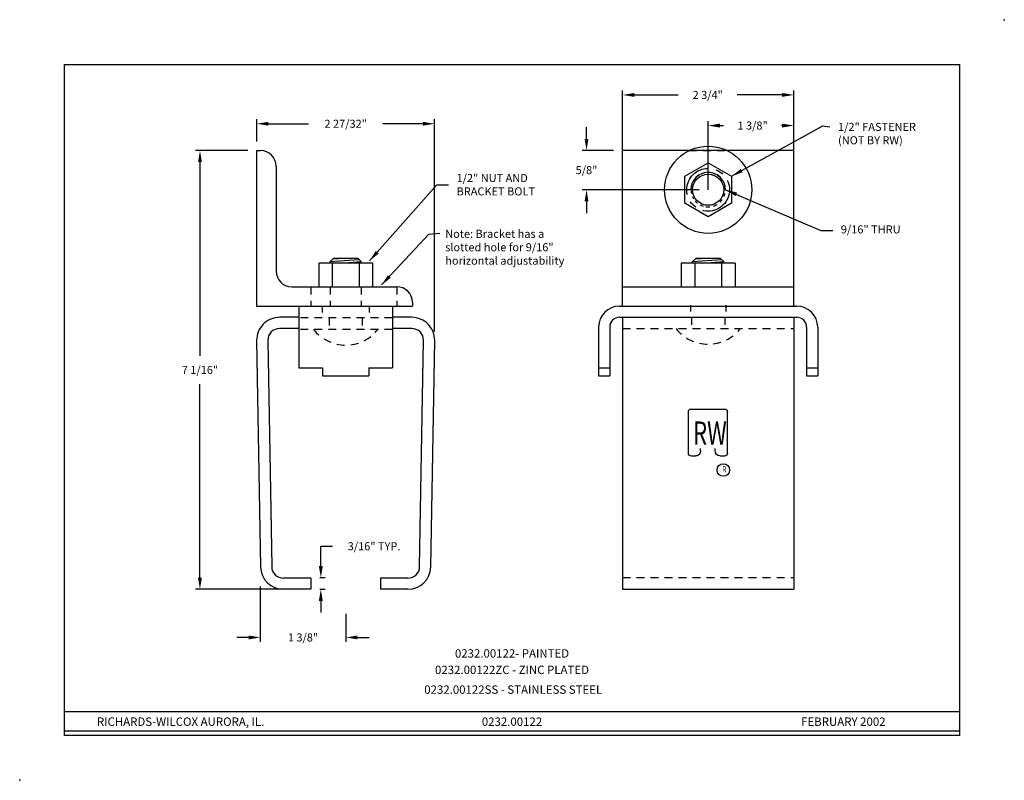
# Model space of a CAD drawing. Extents: x 0 to 15.8, y 0 to 26.3.
import ezdxf
from ezdxf.enums import TextEntityAlignment as Align

# ---------------------------------------------------------------- set-up
doc = ezdxf.new("R2010")
doc.units = 0
doc.header["$LTSCALE"] = 0.5
doc.header["$MEASUREMENT"] = 0
doc.linetypes.add('CENTER', pattern=[2, 1.25, -0.25, 0.25, -0.25])
doc.linetypes.add('HIDDEN', pattern=[0.375, 0.25, -0.125])
doc.layers.get('0').update_dxf_attribs({"linetype": 'CONTINUOUS'})
doc.layers.get('DEFPOINTS').update_dxf_attribs({"linetype": 'CONTINUOUS'})
for name, color, linetype in [('1', 2, 'CONTINUOUS'), ('2', 3, 'HIDDEN'), ('3', 4, 'CENTER'), ('DIM', 2, 'CONTINUOUS'), ('OBJECT', 7, 'CONTINUOUS'), ('TBLOCK', 8, 'CONTINUOUS')]:
    doc.layers.add(name, color=color, linetype=linetype)
doc.styles.add('RS1', font='SIMPLEX.SHX', dxfattribs={"width": 0.75})
doc.styles.get("Standard").update_dxf_attribs({"font": 'romans.shx'})
doc.dimstyles.get("Standard").update_dxf_attribs({"dimscale": 1.4375, "dimtxt": 0.09, "dimasz": 0.13, "dimexe": 0.05, "dimexo": 0.1, "dimgap": 0.09, "dimtad": 0, "dimtih": 1, "dimtoh": 1, "dimdec": 5, "dimzin": 0, "dimtxsty": 'STANDARD', "dimcen": 0.09, "dimclrd": 4, "dimclre": 4, "dimclrt": 256, "dimazin": 3, "dimtfac": 1, "dimtdec": 4, "dimtofl": 0, "dimtmove": 0, "dimatfit": 3, "dimtolj": 1, "dimtzin": 0})

# ---------------------------------------------------------------- blocks, each defined once
blk = doc.blocks.new('*D25')
at = {"layer": 'DEFPOINTS', "color": 0}
for p in [(3.806, 10.117), (2.895, 3.068), (4.675, 3.068)]:
    blk.add_point(p, dxfattribs=at)
at = {"layer": 'DIM', "color": 4}
for p, q in [((3.662, 10.117), (2.823, 10.117)), ((2.895, 9.93), (2.895, 6.82)), ((2.895, 3.255), (2.895, 6.364)), ((4.531, 3.068), (2.823, 3.068))]:
    blk.add_line(p, q, dxfattribs=at)
for points in [[(2.864, 9.93), (2.926, 9.93), (2.895, 10.117)], [(2.864, 3.255), (2.926, 3.255), (2.895, 3.068)]]:
    blk.add_solid(points, dxfattribs=at)
at = {"layer": 'DIM', "insert": (2.895, 6.592), "char_height": 0.12937, "attachment_point": 5}
blk.add_mtext('\\A1;7 1/16"', dxfattribs=at)
blk = doc.blocks.new('*D26')
at = {"layer": 'DEFPOINTS', "color": 0}
for p in [(6.664, 10.547), (3.806, 10.117), (6.664, 7.064)]:
    blk.add_point(p, dxfattribs=at)
at = {"layer": 'DIM', "color": 4}
for p, q in [((3.806, 10.26), (3.806, 10.619)), ((6.664, 7.208), (6.664, 10.619)), ((3.993, 10.547), (4.637, 10.547)), ((6.477, 10.547), (5.833, 10.547))]:
    blk.add_line(p, q, dxfattribs=at)
for points in [[(3.993, 10.578), (3.993, 10.516), (3.806, 10.547)], [(6.477, 10.578), (6.477, 10.516), (6.664, 10.547)]]:
    blk.add_solid(points, dxfattribs=at)
at = {"layer": 'DIM', "insert": (5.235, 10.547), "char_height": 0.12937, "attachment_point": 5}
blk.add_mtext('\\A1;2 27/32"', dxfattribs=at)
blk = doc.blocks.new('*D27')
at = {"layer": 'DEFPOINTS', "color": 0}
for p in [(9.682, 10.117), (9.103, 9.487), (11.057, 9.487)]:
    blk.add_point(p, dxfattribs=at)
at = {"layer": 'DIM', "color": 4}
for p, q in [((9.103, 10.304), (9.103, 10.49)), ((9.538, 10.117), (9.031, 10.117)), ((10.913, 9.487), (9.031, 9.487)), ((9.103, 9.3), (9.103, 9.113))]:
    blk.add_line(p, q, dxfattribs=at)
for points in [[(9.072, 10.304), (9.134, 10.304), (9.103, 10.117)], [(9.072, 9.3), (9.134, 9.3), (9.103, 9.487)]]:
    blk.add_solid(points, dxfattribs=at)
at = {"layer": 'DIM', "insert": (9.103, 9.802), "char_height": 0.1294, "attachment_point": 5}
blk.add_mtext('\\A1;5/8"', dxfattribs=at)
blk = doc.blocks.new('*D29')
at = {"layer": 'DEFPOINTS', "color": 0}
for p in [(9.682, 11.01), (9.682, 9.624), (12.432, 9.624)]:
    blk.add_point(p, dxfattribs=at)
at = {"layer": 'DIM', "color": 4}
for p, q in [((9.682, 9.768), (9.682, 11.082)), ((12.432, 9.768), (12.432, 11.082)), ((9.869, 11.01), (10.575, 11.01)), ((12.245, 11.01), (11.523, 11.01))]:
    blk.add_line(p, q, dxfattribs=at)
for points in [[(9.869, 11.041), (9.869, 10.979), (9.682, 11.01)], [(12.245, 11.041), (12.245, 10.979), (12.432, 11.01)]]:
    blk.add_solid(points, dxfattribs=at)
at = {"layer": 'DIM', "insert": (11.049, 11.01), "char_height": 0.1294, "attachment_point": 5}
blk.add_mtext('\\A1;2 3/4"', dxfattribs=at)
blk = doc.blocks.new('*D28')
at = {"layer": 'DEFPOINTS', "color": 0}
for p in [(12.432, 10.518), (12.432, 9.624), (11.057, 9.343)]:
    blk.add_point(p, dxfattribs=at)
at = {"layer": 'DIM', "color": 4}
for p, q in [((11.057, 9.487), (11.057, 10.589)), ((11.244, 10.518), (11.305, 10.518)), ((12.245, 10.518), (12.236, 10.518)), ((12.432, 9.768), (12.432, 10.589))]:
    blk.add_line(p, q, dxfattribs=at)
for points in [[(11.244, 10.549), (11.244, 10.486), (11.057, 10.518)], [(12.245, 10.549), (12.245, 10.486), (12.432, 10.518)]]:
    blk.add_solid(points, dxfattribs=at)
at = {"layer": 'DIM', "insert": (11.77, 10.518), "char_height": 0.1294, "attachment_point": 5}
blk.add_mtext('\\A1;1 3/8"', dxfattribs=at)
blk = doc.blocks.new('HEX_NUT___IN__-TOP')
blk.add_lwpolyline([(0, 0.433), (0.37499, 0.2165), (0.37499, -0.2165), (0, -0.433), (-0.374989, -0.2165), (-0.374989, 0.2165)], close=True)
blk.add_circle((0, 0), 0.25)
for start, end in [(144.3352, 153.3268), (121.5204, 132.499), (102.1558, 109.0839), (83.02986, 92.07457), (65.64799, 73.75796), (45.60412, 56.95113), (162.9653, 171.4578), (22.52246, 33.66481), (358.3348, 12.45274), (183.81, 192.8543), (202.9611, 211.4995), (314.2007, 325.4409), (336.3691, 347.3209), (220.6033, 230.6965), (241.4173, 252.6732), (262.6018, 275.4318), (288.2313, 301.6)]:
    blk.add_arc((0, 0), 0.275523, start, end)
blk = doc.blocks.new('*D30')
at = {"layer": 'DEFPOINTS', "color": 0}
for p in [(4.675, 3.256), (4.675, 3.068), (4.836, 3.068)]:
    blk.add_point(p, dxfattribs=at)
at = {"layer": 'DIM', "color": 4}
for p, q in [((4.836, 3.442), (4.836, 3.76)), ((4.836, 3.76), (5.022, 3.76)), ((4.819, 3.256), (4.907, 3.256)), ((4.819, 3.068), (4.907, 3.068)), ((4.836, 2.881), (4.836, 2.694))]:
    blk.add_line(p, q, dxfattribs=at)
for points in [[(4.804, 3.442), (4.867, 3.442), (4.836, 3.256)], [(4.804, 2.881), (4.867, 2.881), (4.836, 3.068)]]:
    blk.add_solid(points, dxfattribs=at)
at = {"layer": 'DIM', "insert": (5.691, 3.76), "char_height": 0.12937, "attachment_point": 5}
blk.add_mtext('\\A1;3/16" TYP.', dxfattribs=at)
blk = doc.blocks.new('*D31')
at = {"layer": 'DEFPOINTS', "color": 0}
for p in [(3.863, 3.256), (5.238, 2.818), (5.238, 2.295)]:
    blk.add_point(p, dxfattribs=at)
at = {"layer": 'DIM', "color": 4}
for p, q in [((3.863, 3.112), (3.863, 2.223)), ((5.238, 2.674), (5.238, 2.223)), ((3.676, 2.295), (3.489, 2.295)), ((5.424, 2.295), (5.611, 2.295))]:
    blk.add_line(p, q, dxfattribs=at)
for points in [[(3.676, 2.326), (3.676, 2.264), (3.863, 2.295)], [(5.424, 2.326), (5.424, 2.264), (5.238, 2.295)]]:
    blk.add_solid(points, dxfattribs=at)
at = {"layer": 'DIM', "insert": (4.55, 2.295), "char_height": 0.1294, "attachment_point": 5}
blk.add_mtext('\\A1;1 3/8"', dxfattribs=at)

msp = doc.modelspace()

# ---------------------------------------------------------------- linework, layer by layer
at = {"layer": '1'}
msp.add_line((6.3057, 7.679154), (6.3057, 7.616654), dxfattribs=at)
msp.add_arc((9.632755, 7.281351), 0.156001, 90, 180, dxfattribs=at)
at = {"layer": '2'}
for p, q in [((10.751657, 10.116654), (11.361903, 10.116654)), ((4.6757, 7.929154), (4.6757, 7.616654)), ((4.985007, 7.929154), (4.985007, 7.616654)), ((5.485007, 7.929154), (5.485007, 7.616654)), ((6.0557, 7.929154), (6.0557, 7.616654))]:
    msp.add_line(p, q, dxfattribs=at)
at = {"layer": '3'}
msp.add_circle((11.05678, 9.486654), 0.34375, dxfattribs=at)
at = {"layer": 'OBJECT'}
for p, q in [((3.8057, 10.116654), (3.8057, 7.616654)), ((3.8057, 10.116654), (3.8682, 10.116654)), ((12.43178, 10.116654), (9.681755, 10.116654)), ((9.681755, 7.616654), (9.681755, 10.116654)), ((12.43178, 7.616654), (12.43178, 10.116654)), ((4.1182, 9.866654), (4.1182, 8.179154)), ((4.985007, 8.332551), (5.035007, 8.382551)), ((5.027345, 8.37489), (5.126842, 8.382551)), ((5.435007, 8.382551), (5.035007, 8.382551)), ((5.485007, 8.332551), (5.435007, 8.382551)), ((10.806767, 8.332551), (10.856767, 8.382551)), ((10.849106, 8.37489), (10.948603, 8.382551)), ((11.256767, 8.382551), (10.856767, 8.382551)), ((11.306767, 8.332551), (11.256767, 8.382551)), ((5.668019, 8.307037), (4.801994, 8.307037)), ((4.801994, 8.307037), (4.801994, 7.929154)), ((4.985007, 8.33313), (5.448722, 8.368836)), ((4.985007, 8.307037), (4.985007, 8.332551)), ((5.0185, 8.307037), (5.0185, 7.929154)), ((5.146142, 8.307037), (5.485007, 8.33313)), ((5.451513, 8.307037), (5.451513, 7.929154)), ((5.485007, 8.307037), (5.485007, 8.332551)), ((5.668019, 8.307037), (5.668019, 7.929154)), ((11.48978, 8.307037), (10.623755, 8.307037)), ((10.623755, 8.307037), (10.623755, 7.929154)), ((10.806767, 8.33313), (11.270483, 8.368836)), ((10.806767, 8.307037), (10.806767, 8.332551)), ((10.840261, 8.307037), (10.840261, 7.929154)), ((10.967902, 8.307037), (11.306767, 8.33313)), ((11.273274, 8.307037), (11.273274, 7.929154)), ((11.306767, 8.307037), (11.306767, 8.332551)), ((11.48978, 8.307037), (11.48978, 7.929154)), ((4.3682, 7.929154), (6.0557, 7.929154)), ((9.681755, 7.929154), (12.43178, 7.929154)), ((3.8057, 7.616654), (6.3057, 7.616654)), ((4.485, 7.616654), (4.485, 6.627346)), ((4.485, 7.616654), (5.985013, 7.616654)), ((5.985013, 7.616654), (5.985013, 6.627346)), ((9.632755, 7.616654), (12.48078, 7.616654)), ((4.485, 7.437353), (4.172655, 7.437353)), ((6.297358, 7.437353), (5.985013, 7.437353)), ((9.632755, 7.437353), (12.48078, 7.437353)), ((9.681755, 7.437353), (12.43178, 7.437353)), ((9.681755, 7.437353), (9.681755, 3.068014)), ((12.43178, 7.437353), (12.43178, 3.068014)), ((9.297452, 7.281351), (9.297452, 6.497344)), ((9.476753, 7.281351), (9.476753, 6.497344)), ((12.636782, 7.281351), (12.636782, 6.497344)), ((12.816083, 7.281351), (12.816083, 6.497344)), ((4.485, 7.258051), (4.17296, 7.258051)), ((6.297053, 7.258051), (5.985013, 7.258051)), ((3.8057, 7.064418), (3.867733, 3.429086)), ((3.984983, 7.067011), (4.047006, 3.432279)), ((6.423007, 3.432279), (6.48503, 7.067011)), ((6.60228, 3.429086), (6.664313, 7.064418)), ((4.485, 6.627346), (4.865003, 6.627346)), ((4.865003, 6.627346), (4.865003, 6.497344)), ((4.865003, 6.497344), (5.60501, 6.497344)), ((5.60501, 6.627346), (5.985013, 6.627346)), ((5.60501, 6.627346), (5.60501, 6.497344)), ((9.297452, 6.627346), (9.476753, 6.627346)), ((9.297452, 6.497344), (9.476753, 6.497344)), ((12.636782, 6.627346), (12.816083, 6.627346)), ((12.636782, 6.497344), (12.816083, 6.497344)), ((10.740252, 5.252926), (10.740252, 5.922959)), ((10.777752, 5.962961), (11.327752, 5.962961)), ((11.365252, 5.252926), (11.365252, 5.922959)), ((10.935252, 5.292928), (10.935252, 5.33293)), ((11.170252, 5.292928), (11.170252, 5.33293)), ((10.777752, 5.212924), (10.860252, 5.212924)), ((11.245252, 5.212924), (11.327752, 5.212924)), ((4.675002, 3.247315), (4.234983, 3.247315)), ((4.675002, 3.247315), (4.675002, 3.068014)), ((6.23503, 3.247315), (5.795012, 3.247315)), ((5.795012, 3.247315), (5.795012, 3.068014)), ((4.675002, 3.068014), (4.234688, 3.068014)), ((6.235325, 3.068014), (5.795012, 3.068014)), ((9.681755, 3.068014), (12.43178, 3.068014))]:
    msp.add_line(p, q, dxfattribs=at)
at = {"layer": 'OBJECT', "color": 3, "linetype": 'HIDDEN', "ltscale": 0.75}
for p, q in [((4.860013, 7.616654), (4.860013, 7.429154)), ((5.610013, 7.616654), (5.610013, 7.429154)), ((10.77553, 7.630514), (10.77553, 7.443014)), ((11.33803, 7.630514), (11.33803, 7.443014))]:
    msp.add_line(p, q, dxfattribs=at)
at = {"layer": 'OBJECT', "color": 3, "linetype": 'HIDDEN'}
for p, q in [((10.791155, 7.443014), (10.791155, 7.255514)), ((11.322405, 7.443014), (11.322405, 7.255514)), ((5.985013, 7.429154), (4.485013, 7.429154)), ((4.969388, 7.429154), (4.969388, 7.241654)), ((5.500638, 7.429154), (5.500638, 7.241654)), ((5.985013, 7.241654), (4.485013, 7.241654)), ((9.68178, 7.255514), (12.43178, 7.255514)), ((9.68178, 3.255514), (12.43178, 3.255514))]:
    msp.add_line(p, q, dxfattribs=at)
at = {"layer": 'OBJECT'}
for centre, radius in [((11.05678, 9.486654), 0.7), ((11.300592, 4.984568), 0.1)]:
    msp.add_circle(centre, radius, dxfattribs=at)
for centre, radius, start, end in [((3.8682, 9.866654), 0.25, 0, 90), ((11.056767, 9.486654), 0.28, 0, 180), ((4.3682, 8.179154), 0.25, 180, 270), ((6.0557, 7.679154), 0.25, 0, 90), ((9.632755, 7.281351), 0.335303, 90, 180), ((12.48078, 7.281351), 0.335303, 0, 90), ((4.172655, 7.07035), 0.367003, 90, 180.9260211), ((6.297358, 7.07035), 0.367003, 359.0739789, 90), ((12.48078, 7.281351), 0.156001, 0, 90), ((4.17296, 7.07005), 0.188002, 90, 180.9260211), ((6.297053, 7.07005), 0.188002, 359.0739789, 90), ((4.234688, 3.435017), 0.367003, 180.9260211, 270), ((4.234983, 3.435317), 0.188002, 180.9260211, 270), ((6.23503, 3.435317), 0.188002, 270, 359.0739789), ((6.235325, 3.435017), 0.367003, 270, 359.0739789)]:
    msp.add_arc(centre, radius, start, end, dxfattribs=at)
at = {"layer": 'OBJECT', "color": 3, "linetype": 'HIDDEN'}
for centre in [(5.235013, 7.648393), (11.05678, 7.662252)]:
    msp.add_arc(centre, 0.656738, 218.2672864, 321.7327136, dxfattribs=at)
at = {"layer": 'OBJECT', "extrusion": (0, 0, -1)}
for centre, major_axis, start_param, end_param in [((10.777752, 5.922959), (0, 0.040002), 4.71238898, 6.283185307), ((11.327752, 5.922959), (0, 0.040002), 0, 1.570796327), ((10.777752, 5.252926), (0, 0.040002), 3.141592654, 4.71238898), ((10.860252, 5.292928), (0, 0.080004), 1.570796327, 3.141592654), ((11.245252, 5.292928), (0, 0.080004), 3.141592654, 4.71238898), ((11.327752, 5.252926), (0, 0.040002), 1.570796327, 3.141592654)]:
    msp.add_ellipse(centre, major_axis=major_axis, ratio=0.937453127, start_param=start_param, end_param=end_param, dxfattribs=at)
at = {"layer": 'TBLOCK'}
msp.add_lwpolyline([(0.71875, 0.71875), (0.71875, 11.5), (15.09375, 11.5), (15.09375, 0.71875)], close=True, dxfattribs=at)
for points in [[(0.71875, 1.102923), (15.09375, 1.102923)], [(0.71875, 0.794115), (15.09375, 0.794115)]]:
    msp.add_lwpolyline(points, dxfattribs=at)
for p in [(15.8125, 12.21875), (0, 0)]:
    msp.add_point(p, dxfattribs=at)

# ---------------------------------------------------------------- block references
at = {"layer": 'OBJECT'}
msp.add_blockref('HEX_NUT___IN__-TOP', (11.05678, 9.486654), dxfattribs=at)

# ---------------------------------------------------------------- texts
at = {"layer": 'DIM', "color": 2}
for s, p in [('0232.00122- PAINTED', (7.90625, 1.970667)), ('0232.00122ZC - ZINC PLATED', (7.90625, 1.706828)), ('0232.00122SS - STAINLESS STEEL', (7.925708, 1.389745))]:
    msp.add_text(s, height=0.13476562, dxfattribs=at).set_placement(p, align=Align.CENTER)
at = {"layer": 'DIM', "char_height": 0.129375}
for s, insert, attachment_point in [('\\A1;1/2" FASTENER\\P(NOT BY RW)', (13.142383, 10.561682), 1), ('\\A1;1/2" NUT AND\\PBRACKET BOLT', (7.015807, 9.568015), 4), ('9/16" THRU', (13.187309, 8.833124), 4)]:
    msp.add_mtext(s, dxfattribs=dict(at, insert=insert, attachment_point=attachment_point))
at = {"layer": 'DIM', "insert": (6.833743, 8.546619), "char_height": 0.129375, "width": 3.598, "attachment_point": 4}
msp.add_mtext('Note: Bracket has a\\P slotted hole for 9/16"\\P horizontal adjustability', dxfattribs=at)
at = {"layer": 'OBJECT', "style": 'RS1', "width": 0.70309}
msp.add_text('RW', height=0.373352, dxfattribs=at).set_placement((10.812315, 5.39146))
at = {"layer": 'OBJECT', "width": 0.8}
msp.add_text('R', height=0.1, dxfattribs=at).set_placement((11.281146, 4.945708))
at = {"layer": 'TBLOCK'}
for s, height, p in [('RICHARDS-WILCOX AURORA, IL.', 0.13476562, (2.584722, 0.8747)), ('0232.00122', 0.1347656, (7.90625, 0.8747)), ('FEBRUARY 2002', 0.13476562, (13.227778, 0.8747))]:
    msp.add_text(s, height=height, dxfattribs=at).set_placement(p, align=Align.CENTER)

# ---------------------------------------------------------------- dimensions: what is measured, and where the dimension line sits
at = {"layer": 'DIM'}
for base, p1, p2, picture, middle in [((9.68178, 11.009893), (12.43178, 9.623904), (9.68178, 9.623904), '*D29', (11.048998, 11.009893)), ((12.43178, 10.517534), (11.05678, 9.342904), (12.43178, 9.623904), '*D28', (11.770464, 10.517534))]:
    dim = msp.add_linear_dim(base=base, p1=p1, p2=p2, dimstyle='STANDARD', override={"dimpost": '"'}, dxfattribs=at)
    dim.commit()
    dim.dimension.update_dxf_attribs({"geometry": picture, "text_midpoint": middle, "dimtype": 160})
for base, p1, p2, picture, middle in [((6.664313, 10.546807), (3.8057, 10.116654), (6.664313, 7.064418), '*D26', (5.235007, 10.546807)), ((5.237502, 2.294818), (3.862502, 3.256014), (5.237502, 2.818014), '*D31', (4.550002, 2.294818))]:
    dim = msp.add_linear_dim(base=base, p1=p1, p2=p2, dimstyle='STANDARD', override={"dimpost": '"'}, dxfattribs=at)
    dim.commit()
    dim.dimension.update_dxf_attribs({"geometry": picture, "text_midpoint": middle})
for base, p1, p2, picture, middle in [((9.102924, 9.486654), (9.681767, 10.116654), (11.05678, 9.486654), '*D27', (9.102924, 9.801654)), ((2.895006, 3.068014), (3.8057, 10.116654), (4.675002, 3.068014), '*D25', (2.895006, 6.592334))]:
    dim = msp.add_linear_dim(base=base, p1=p1, p2=p2, angle=90, dimstyle='STANDARD', override={"dimpost": '"'}, dxfattribs=at)
    dim.commit()
    dim.dimension.update_dxf_attribs({"geometry": picture, "text_midpoint": middle})
dim = msp.add_linear_dim(base=(4.835521, 3.068014), p1=(4.675002, 3.255514), p2=(4.675002, 3.068014), angle=90, text='<> TYP.', dimstyle='STANDARD', override={"dimpost": '"'}, dxfattribs=at)
dim.commit()
dim.dimension.update_dxf_attribs({"geometry": '*D30', "text_midpoint": (5.690834, 3.759982), "dimtype": 160})

# ---------------------------------------------------------------- leaders
at = {"layer": 'DIM', "annotation_type": 0, "has_hookline": 1, "hookline_direction": 0, "text_width": 1.484732}
msp.add_leader([(11.43177, 9.703154), (12.898657, 10.51127), (13.013008, 10.496994)], dimstyle='STANDARD', override={"dimgap": 0.09, "dimtad": 0}, dxfattribs=at)
at = {"layer": 'DIM', "color": 4, "annotation_type": 0, "has_hookline": 1, "hookline_direction": 0}
for points, text_width in [([(5.617191, 8.342355), (6.699557, 9.568015), (6.886432, 9.568015)], 1.416964), ([(11.33678, 9.486654), (12.863827, 8.833124), (13.057934, 8.833124)], 1.176696)]:
    msp.add_leader(points, dimstyle='STANDARD', dxfattribs=dict(at, text_width=text_width))
at = {"layer": 'DIM', "color": 4}
msp.add_leader([(5.810197, 7.95681), (6.568359, 8.775536), (6.749303, 8.787584)], dimstyle='STANDARD', dxfattribs=at)

doc.saveas('drawing.dxf')
